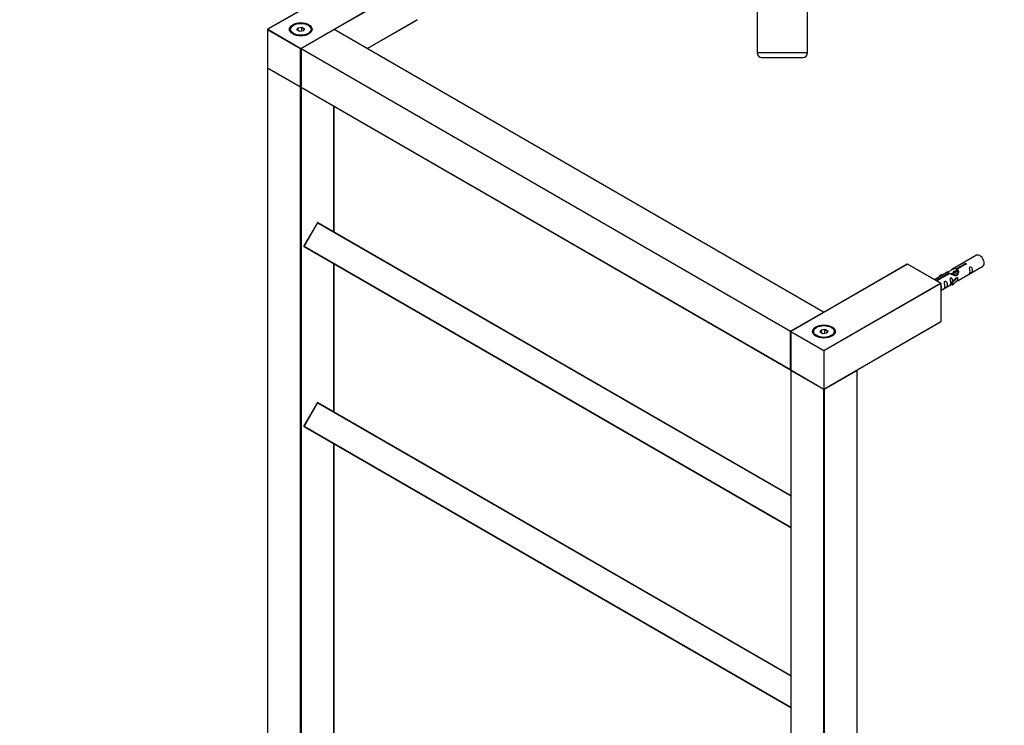
# Model space of a CAD drawing. Units: millimetres. Extents: x 0 to 1282, y 0 to 3508.
# Drawn here: x 0 to 625, y 982 to 1430 of the extents above; entities that cross this region are included whole.
import ezdxf
from ezdxf import colors
from ezdxf.entities.mleader import LeaderData, LeaderLine
from ezdxf.math import Vec2, Vec3

# ---------------------------------------------------------------- set-up
doc = ezdxf.new("R2010")
doc.units = ezdxf.units.MM
for name, color, linetype in [('DV5_Défaut', 7, 'Continuous'), ('DV7_Défaut', 7, 'Continuous'), ('Défaut', 7, 'Continuous')]:
    doc.layers.add(name, color=color, linetype=linetype)

# ---------------------------------------------------------------- blocks, each defined once
blk = doc.blocks.new('_DOT')
at = {"color": 0}
blk.add_line((0, 0), (-1, 0), dxfattribs=at)
at = {"color": 0, "const_width": 0.333}
blk.add_lwpolyline([(-0.1665, 0, 1), (0.1665, 0, 1)], format="xyb", close=True, dxfattribs=at)
blk = doc.blocks.new('SE4')
at = {"layer": 'DV5_Défaut', "color": 7, "linetype": 'Continuous'}
for p, q in [((468.53, 1444.04), (468.53, 1409.04)), ((500.53, 1409.04), (500.53, 1444.04)), ((500.53, 1409.04), (468.53, 1409.04)), ((471.53, 1406.04), (497.53, 1406.04))]:
    blk.add_line(p, q, dxfattribs=at)
for centre, start, end in [((471.53, 1409.04), 180, 270), ((497.53, 1409.04), 270, 0)]:
    blk.add_arc(centre, 3, start, end, dxfattribs=at)
blk = doc.blocks.new('SE6')
at = {"layer": 'DV7_Défaut', "color": 7, "linetype": 'Continuous'}
for p, q in [((231.49, 1466.62), (157.52, 1423.92)), ((231.59, 1466.61), (157.62, 1423.91)), ((178.55, 1411.83), (252.52, 1454.53)), ((252.66, 1454.28), (199.82, 1423.78)), ((173.96, 1426.56), (173.6, 1426.36)), ((183.5, 1426.36), (183.15, 1426.56)), ((220.76, 1411.7), (252.66, 1430.12)), ((220.81, 1411.66), (252.62, 1430.03)), ((157.42, 1423.75), (157.42, 1399.58)), ((178.41, 1411.58), (157.48, 1423.67)), ((157.48, 1423.67), (157.48, 1399.5)), ((157.62, 1423.91), (178.55, 1411.83)), ((176.1, 1423.53), (176.76, 1424.95)), ((177.9, 1422.49), (176.1, 1423.53)), ((176.92, 1424.69), (176.32, 1423.4)), ((176.76, 1424.95), (179.21, 1425.33)), ((176.92, 1424.69), (176.76, 1424.95)), ((179.15, 1425.04), (176.92, 1424.69)), ((176.92, 1423.06), (176.92, 1424.69)), ((180.35, 1422.87), (177.9, 1422.49)), ((199.67, 1423.76), (178.74, 1411.67)), ((199.77, 1423.75), (178.84, 1411.66)), ((179.15, 1425.04), (179.21, 1425.33)), ((179.15, 1422.69), (179.15, 1425.04)), ((180.78, 1424.09), (179.15, 1425.04)), ((179.21, 1425.33), (181.01, 1424.29)), ((180.21, 1422.85), (180.78, 1424.09)), ((181.01, 1424.29), (180.35, 1422.87)), ((180.78, 1424.09), (181.01, 1424.29)), ((510.61, 1244.28), (199.77, 1423.75)), ((510.71, 1244.29), (199.87, 1423.76)), ((178.41, 1387.41), (178.41, 1411.58)), ((178.64, 1411.5), (178.64, 1387.33)), ((489.54, 1231.95), (178.7, 1411.42)), ((178.7, 1411.42), (178.7, 1387.25)), ((178.84, 1411.66), (489.68, 1232.2)), ((157.42, 1399.25), (157.42, 864.77)), ((157.48, 1399.5), (178.41, 1387.41)), ((157.48, 1399.17), (157.48, 864.69)), ((178.41, 1387.09), (157.48, 1399.17)), ((157.52, 1399.41), (178.45, 1387.32)), ((178.41, 852.61), (178.41, 1387.09)), ((178.7, 1387.25), (489.54, 1207.78)), ((178.78, 1387.14), (178.7, 1387.09)), ((178.7, 1387.09), (178.7, 852.61)), ((178.74, 1387.16), (489.58, 1207.69)), ((199.63, 1295.29), (199.63, 1375.1)), ((199.68, 1295.26), (199.68, 1375.06)), ((189.13, 1301.12), (180.58, 1286.31)), ((189.2, 1301.08), (180.65, 1286.27)), ((189.2, 1301.08), (189.13, 1301.12)), ((189.2, 1301.08), (489.76, 1127.55)), ((189.4, 1301.19), (489.76, 1127.78)), ((180.58, 1286.31), (180.65, 1286.27)), ((180.65, 1286.27), (489.76, 1107.8)), ((180.65, 1286.04), (489.76, 1107.57)), ((607.89, 1280.41), (592.16, 1271.33)), ((199.63, 1180.98), (199.63, 1275.08)), ((199.68, 1180.95), (199.68, 1275.05)), ((563.83, 1274.75), (489.86, 1232.04)), ((563.93, 1274.74), (489.96, 1232.03)), ((584.86, 1262.65), (563.93, 1274.74)), ((585.06, 1262.61), (564.03, 1274.75)), ((589.65, 1269.87), (581.06, 1264.91)), ((594.51, 1270.02), (593.76, 1269.6)), ((595.03, 1271.91), (600.1, 1274.84)), ((595.03, 1271.91), (595.03, 1270.6)), ((595.03, 1270.6), (595.55, 1270.9)), ((595.55, 1270.62), (595.04, 1270.33)), ((600.62, 1274.54), (595.55, 1271.61)), ((595.55, 1271.61), (595.55, 1270.3)), ((596.16, 1264.4), (611.89, 1273.48)), ((600.1, 1274.84), (600.1, 1274.25)), ((581.98, 1264.38), (590.29, 1269.18)), ((590.81, 1268.88), (582.5, 1264.08)), ((584.42, 1267.73), (587.93, 1268.88)), ((584.71, 1267.43), (584.42, 1267.73)), ((584.42, 1267.73), (584.42, 1266.86)), ((586.33, 1267.96), (584.71, 1267.43)), ((584.71, 1267.43), (584.71, 1267.02)), ((590.29, 1269.18), (590.29, 1268.58)), ((591.96, 1268.55), (591.7, 1268.4)), ((591.99, 1263.22), (594.37, 1265.63)), ((593.23, 1269.29), (592.49, 1268.86)), ((595.75, 1266.33), (592.52, 1263.05)), ((595.75, 1264.69), (592.52, 1261.42)), ((595.66, 1266.38), (594.37, 1265.63)), ((595.66, 1266.38), (595.75, 1266.33)), ((595.75, 1266.33), (595.75, 1265.51)), ((595.75, 1265.51), (595.75, 1264.69)), ((510.89, 1219.95), (584.86, 1262.65)), ((585.14, 1262.49), (510.89, 1219.62)), ((585.14, 1262.49), (585.14, 1238.32)), ((585.14, 1258.03), (591.99, 1261.99)), ((592.52, 1263.05), (591.99, 1263.22)), ((591.99, 1263.22), (591.99, 1261.59)), ((592.52, 1261.42), (591.99, 1261.59)), ((592.52, 1263.05), (592.52, 1261.42)), ((489.68, 1232.2), (510.61, 1244.28)), ((506.3, 1234.69), (505.94, 1234.48)), ((508.44, 1231.65), (509.1, 1233.07)), ((509.26, 1232.81), (508.66, 1231.53)), ((509.1, 1233.07), (511.55, 1233.45)), ((509.1, 1233.07), (509.26, 1232.81)), ((511.49, 1233.16), (509.26, 1232.81)), ((509.26, 1231.18), (509.26, 1232.81)), ((510.89, 1195.46), (585.14, 1238.32)), ((510.89, 1195.39), (585.1, 1238.23)), ((511.55, 1233.45), (511.49, 1233.16)), ((511.49, 1230.81), (511.49, 1233.16)), ((513.12, 1232.22), (511.49, 1233.16)), ((511.55, 1233.45), (513.35, 1232.41)), ((512.55, 1230.98), (513.12, 1232.22)), ((513.35, 1232.41), (512.69, 1231)), ((513.35, 1232.41), (513.12, 1232.22)), ((515.84, 1234.48), (515.49, 1234.69)), ((489.54, 1207.78), (489.54, 1231.95)), ((489.76, 1231.87), (489.76, 1207.7)), ((489.82, 1231.79), (489.82, 1207.62)), ((510.89, 1219.62), (489.82, 1231.79)), ((489.96, 1232.03), (510.89, 1219.95)), ((510.24, 1230.62), (508.44, 1231.65)), ((512.69, 1231), (510.24, 1230.62)), ((510.89, 1219.62), (510.89, 1219.95)), ((510.89, 1219.62), (510.89, 1195.46)), ((489.76, 1207.38), (489.76, 672.9)), ((489.82, 1207.62), (510.89, 1195.46)), ((489.82, 1207.29), (489.82, 672.82)), ((510.75, 1195.21), (489.82, 1207.29)), ((489.86, 1207.53), (510.89, 1195.39)), ((531.97, 1207.29), (511.04, 1195.21)), ((531.97, 672.82), (531.97, 1207.29)), ((532.02, 672.9), (532.02, 1207.38)), ((510.75, 660.73), (510.75, 1195.21)), ((510.89, 1195.39), (510.89, 1195.46)), ((511.04, 1195.21), (511.04, 660.73)), ((189.13, 1186.81), (180.58, 1172)), ((189.2, 1186.77), (180.65, 1171.96)), ((189.2, 1186.77), (189.13, 1186.81)), ((189.2, 1186.77), (489.76, 1013.24)), ((189.4, 1186.89), (489.76, 1013.47)), ((180.58, 1172), (180.65, 1171.96)), ((180.65, 1171.96), (489.76, 993.5)), ((180.65, 1171.73), (489.76, 993.26)), ((199.63, 964.61), (199.63, 1160.78)), ((199.68, 964.58), (199.68, 1160.74))]:
    blk.add_line(p, q, dxfattribs=at)
for centre, start, end in [((157.62, 1423.75), 120, 180), ((199.77, 1423.58), 60, 120), ((178.84, 1411.5), 120, 180), ((157.62, 1399.58), 180, 240), ((157.62, 1399.25), 125.26439, 180), ((178.55, 1387.5), 240, 293.57732), ((178.84, 1387.33), 180, 240), ((189.3, 1301.02), 60, 150), ((180.75, 1286.21), 150, 240), ((563.93, 1274.57), 60, 120), ((510.61, 1244.12), 5.5302, 60), ((489.96, 1231.87), 120, 180), ((489.68, 1207.87), 240, 295.92802), ((489.96, 1207.7), 180, 240), ((489.96, 1207.38), 125.26439, 180), ((531.82, 1207.38), 0, 54.4698), ((189.3, 1186.71), 60, 150), ((180.75, 1171.9), 150, 240)]:
    blk.add_arc(centre, 0.2, start, end, dxfattribs=at)
for centre, major_axis, start_param, end_param in [((178.55, 1423.75), (7, 0), 0, 3.320245), ((178.55, 1423.5), (-7, 0), 5.497787, 6.283185), ((178.55, 1423.5), (-7, 0), 3.141593, 3.926991), ((157.62, 1423.75), (0.2, 0), 3.141593, 3.926991), ((157.62, 1423.75), (-0.1, -0.173), 3.926991, 5.497787), ((157.62, 1423.75), (0.1, -0.173), 2.356194, 3.141593), ((178.55, 1423.75), (7, 0), 5.934442, 6.283185), ((199.77, 1423.58), (0.1, -0.173), 2.356194, 3.141593), ((199.77, 1423.58), (-0.1, -0.173), 3.141593, 3.926991), ((178.55, 1411.66), (0.1, 0.173), 0.785398, 2.356194), ((178.55, 1411.66), (0.2, 0), 3.926991, 5.192248), ((178.55, 1411.66), (-0.1, 0.173), 4.23253, 5.497787), ((178.84, 1411.5), (0.2, 0), 3.141593, 3.926991), ((178.84, 1411.5), (-0.1, -0.173), 3.926991, 5.497787), ((178.84, 1411.5), (0.1, -0.173), 2.356194, 3.141593), ((157.62, 1399.58), (0.2, 0), 3.141593, 3.926991), ((157.62, 1399.25), (0.2, 0), 3.141593, 3.926991), ((157.62, 1399.58), (0.1, 0.173), 2.356194, 3.141593), ((157.62, 1399.25), (0.1, 0.173), 1.143718, 2.356194), ((178.55, 1387.5), (0.1, 0.173), 2.356194, 3.141593), ((178.55, 1387.5), (0.2, 0), 3.926991, 5.139468), ((178.55, 1387.17), (0.1, 0.173), 1.090937, 2.356194), ((178.55, 1387.17), (-0.2, 0), 0.785398, 2.356194), ((178.55, 1387.17), (-0.1, 0.173), 3.926991, 5.192248), ((178.84, 1387.33), (0.2, 0), 3.141593, 3.926991), ((178.84, 1387.33), (0.1, 0.173), 2.356194, 3.141593), ((189.3, 1301.02), (0.1, 0.173), 0, 1.570796), ((180.75, 1286.21), (0.1, 0.173), 1.570796, 3.141593), ((609.89, 1276.94), (2, -3.46), 0, 3.141593), ((563.93, 1274.57), (0.1, -0.173), 2.356194, 3.141593), ((563.93, 1274.57), (-0.1, -0.173), 3.141593, 3.926991), ((584.86, 1262.49), (0.283, 0), 0, 1.570796), ((510.61, 1244.12), (-0.1, -0.173), 3.141593, 3.926991), ((510.61, 1244.12), (0.1, -0.173), 1.143718, 2.356194), ((489.68, 1232.03), (0.1, 0.173), 0.785398, 2.356194), ((489.68, 1232.03), (0.1, -0.173), 1.090937, 2.356194), ((510.89, 1231.87), (7, 0), 0, 3.141593), ((510.89, 1231.63), (-7, 0), 5.497787, 6.252963), ((510.89, 1231.63), (-7, 0), 3.171821, 3.926991), ((585, 1238.4), (-0.1, 0.173), 3.141593, 3.926991), ((489.68, 1232.03), (0.2, 0), 3.926991, 5.192248), ((489.96, 1231.87), (0.2, 0), 3.141593, 3.926991), ((489.96, 1231.87), (-0.1, -0.173), 3.926991, 5.497787), ((489.96, 1231.87), (0.1, -0.173), 2.356194, 3.141593), ((489.68, 1207.87), (0.2, 0), 3.926991, 5.139468), ((489.68, 1207.87), (0.1, 0.173), 2.356194, 3.141593), ((489.96, 1207.7), (0.2, 0), 3.141593, 3.926991), ((489.96, 1207.38), (0.2, 0), 3.141593, 3.926991), ((489.96, 1207.7), (0.1, 0.173), 2.356194, 3.141593), ((489.96, 1207.38), (0.1, 0.173), 1.143718, 2.356194), ((531.82, 1207.38), (-0.1, 0.173), 3.926991, 5.139468), ((531.82, 1207.38), (-0.2, 0), 2.356194, 3.141593), ((510.89, 1195.29), (0.1, 0.173), 1.143718, 2.356194), ((510.89, 1195.29), (-0.2, 0), 0.785398, 2.356194), ((510.89, 1195.29), (-0.1, 0.173), 3.926991, 5.139468), ((189.3, 1186.71), (0.1, 0.173), 0, 1.570796), ((180.75, 1171.9), (0.1, 0.173), 1.570796, 3.141593)]:
    blk.add_ellipse(centre, major_axis=major_axis, ratio=0.57735, start_param=start_param, end_param=end_param, dxfattribs=at)
for centre, major_axis in [((178.55, 1423.91), (-7.2, 0)), ((178.55, 1423.91), (6.5, 0)), ((510.89, 1232.03), (-7.2, 0)), ((510.89, 1232.03), (6.5, 0))]:
    blk.add_ellipse(centre, major_axis=major_axis, ratio=0.57735, dxfattribs=at)
for points, knots in [([(590.29, 1269.18), (589.73, 1269.51), (589.51, 1269.69), (589.58, 1269.85), (589.67, 1269.89), (589.99, 1270.01), (590.23, 1270.1), (590.85, 1270.46), (591.22, 1270.72), (591.96, 1271.21), (592.33, 1271.44), (593.5, 1271.99), (594.33, 1272.17), (595.03, 1271.91)], [0, 0, 0, 0, 0.25, 0.25, 0.375, 0.375, 0.5, 0.5, 0.625, 0.625, 0.75, 0.75, 1, 1, 1, 1]), ([(595.55, 1271.61), (596.1, 1271.15), (596.33, 1270.35), (596.26, 1269.17), (596.17, 1268.77), (595.85, 1268.04), (595.61, 1267.7), (594.98, 1267.35), (594.62, 1267.33), (593.88, 1267.45), (593.5, 1267.58), (592.34, 1268.06), (591.5, 1268.49), (590.81, 1268.88)], [0, 0, 0, 0, 0.25, 0.25, 0.375, 0.375, 0.5, 0.5, 0.625, 0.625, 0.75, 0.75, 1, 1, 1, 1]), ([(592.89, 1269.1), (592.9, 1269.58), (593.23, 1270.04), (594.05, 1270.61), (594.57, 1270.74), (595.03, 1270.6)], [0, 0, 0, 0, 0.4976892, 0.4976892, 1, 1, 1, 1]), ([(600.1, 1274.84), (600.09, 1274.88), (600.1, 1274.91), (600.11, 1274.95), (600.12, 1274.98), (600.15, 1275.01), (600.18, 1275.05), (600.22, 1275.08), (600.26, 1275.11), (600.32, 1275.13), (600.37, 1275.16), (600.43, 1275.18), (600.49, 1275.19), (600.55, 1275.21), (600.62, 1275.22), (600.68, 1275.23), (600.75, 1275.23), (600.82, 1275.23), (600.88, 1275.22), (600.95, 1275.21), (601.01, 1275.2), (601.06, 1275.17), (601.12, 1275.15), (601.16, 1275.12), (601.2, 1275.09), (601.23, 1275.06), (601.26, 1275.02), (601.28, 1274.98), (601.29, 1274.93), (601.3, 1274.89), (601.29, 1274.85), (601.29, 1274.81), (601.27, 1274.76), (601.24, 1274.73), (601.22, 1274.69), (601.18, 1274.65), (601.13, 1274.62), (601.08, 1274.6), (601.03, 1274.57), (600.97, 1274.56), (600.91, 1274.54), (600.85, 1274.54), (600.78, 1274.53), (600.73, 1274.53), (600.67, 1274.54), (600.62, 1274.54)], [0, 0, 0, 0, 0.067993, 0.067993, 0.067993, 0.136008, 0.136008, 0.136008, 0.203632, 0.203632, 0.203632, 0.270658, 0.270658, 0.270658, 0.337909, 0.337909, 0.337909, 0.405856, 0.405856, 0.405856, 0.47389, 0.47389, 0.47389, 0.541272, 0.541272, 0.541272, 0.608283, 0.608283, 0.608283, 0.675761, 0.675761, 0.675761, 0.743837, 0.743837, 0.743837, 0.811709, 0.811709, 0.811709, 0.878878, 0.878878, 0.878878, 0.945948, 0.945948, 0.945948, 1, 1, 1, 1]), ([(603.69, 1270.1), (603.69, 1269.64), (603.59, 1269.22), (603.44, 1268.79), (603.39, 1268.68), (603.4, 1268.6), (603.49, 1268.64), (603.89, 1268.87), (604.16, 1269.04), (604.56, 1269.36), (604.71, 1269.53), (605.03, 1270.06), (605.1, 1270.46), (605.1, 1271.37), (605.03, 1271.88), (604.71, 1272.59), (604.56, 1272.81), (604.15, 1273.12), (603.88, 1273.19), (603.49, 1272.95), (603.4, 1272.68), (603.39, 1272.13), (603.44, 1271.85), (603.59, 1271.05), (603.69, 1270.55), (603.69, 1270.1)], [0, 0, 0, 0, 0.125, 0.125, 0.1875, 0.1875, 0.25, 0.25, 0.3125, 0.3125, 0.375, 0.375, 0.5, 0.5, 0.625, 0.625, 0.6875, 0.6875, 0.75, 0.75, 0.8125, 0.8125, 0.875, 0.875, 1, 1, 1, 1]), ([(587.74, 1260.89), (587.74, 1260.43), (587.64, 1260.02), (587.49, 1259.58), (587.44, 1259.47), (587.45, 1259.39), (587.54, 1259.43), (587.94, 1259.66), (588.21, 1259.83), (588.61, 1260.15), (588.76, 1260.32), (589.08, 1260.85), (589.15, 1261.25), (589.15, 1262.16), (589.08, 1262.67), (588.76, 1263.38), (588.61, 1263.6), (588.2, 1263.91), (587.93, 1263.98), (587.54, 1263.75), (587.45, 1263.47), (587.44, 1262.92), (587.49, 1262.64), (587.64, 1261.84), (587.74, 1261.34), (587.74, 1260.89)], [0, 0, 0, 0, 0.125, 0.125, 0.1875, 0.1875, 0.25, 0.25, 0.3125, 0.3125, 0.375, 0.375, 0.5, 0.5, 0.625, 0.625, 0.6875, 0.6875, 0.75, 0.75, 0.8125, 0.8125, 0.875, 0.875, 1, 1, 1, 1]), ([(592.73, 1263.93), (592.72, 1264.35), (592.64, 1264.8), (592.34, 1265.45), (592.19, 1265.67), (591.79, 1265.98), (591.52, 1266.05), (591.12, 1265.82), (591.04, 1265.54), (591.02, 1264.99), (591.07, 1264.71), (591.22, 1263.91), (591.32, 1263.42), (591.32, 1262.96)], [0, 0, 0, 0, 0.228021, 0.228021, 0.356684, 0.356684, 0.485347, 0.485347, 0.61401, 0.61401, 0.742674, 0.742674, 1, 1, 1, 1]), ([(594.68, 1263.61), (594.9, 1263.76), (595.11, 1263.9), (595.62, 1264.19), (595.86, 1264.28), (596.1, 1264.37), (596.16, 1264.4), (596.2, 1264.42)], [0, 0, 0, 0, 0.288845, 0.288845, 0.75815, 0.75815, 1, 1, 1, 1]), ([(585.15, 1258.23), (585.21, 1258.3), (585.27, 1258.37), (585.53, 1258.8), (585.6, 1259.2), (585.59, 1260.11), (585.52, 1260.62), (585.26, 1261.19), (585.21, 1261.29), (585.15, 1261.38)], [0, 0, 0, 0, 0.086958, 0.086958, 0.499841, 0.499841, 0.912725, 0.912725, 1, 1, 1, 1]), ([(591.32, 1262.96), (591.32, 1262.5), (591.22, 1262.09), (591.07, 1261.65), (591.02, 1261.54), (591.04, 1261.46), (591.12, 1261.5), (591.53, 1261.73), (591.8, 1261.9), (592, 1262.06), (592, 1262.06), (592, 1262.06)], [0, 0, 0, 0, 0.399473, 0.399473, 0.599209, 0.599209, 0.798945, 0.798945, 0.998682, 0.998682, 1, 1, 1, 1])]:
    blk.add_open_spline(points, degree=3, knots=knots, dxfattribs=at)
for points, weights, knots in [([(593.73, 1269.74), (594.02, 1269.73), (594.33, 1269.59), (595.26, 1269.18), (595.77, 1268.19), (595.83, 1268.09), (595.87, 1267.98)], [0.937499259385, 0.950348859605, 1, 0.866025403784, 1, 0.983762663783, 0.971461164582], [0, 0, 0, 0.248426, 0.248426, 0.918758, 0.918758, 1, 1, 1]), ([(595.99, 1269.75), (595.76, 1269.93), (595.52, 1270.03), (594.94, 1270.28), (594.51, 1270.02)], [0.940321184668, 0.955139055284, 1, 0.900016475517, 0.949265797415], [0, 0, 0, 0.309718, 0.309718, 1, 1, 1]), ([(595.24, 1270.46), (595.31, 1270.67), (595.44, 1270.83), (595.52, 1270.93), (595.62, 1271.01)], [0.946439485972, 0.963003100152, 1, 0.97672441709, 0.961536229479], [0, 0, 0, 0.613827, 0.613827, 1, 1, 1]), ([(591.56, 1268.54), (591.59, 1268.58), (591.62, 1268.63), (592.14, 1269.27), (593.06, 1268.86), (593.98, 1268.45), (594.5, 1267.46), (594.51, 1267.43), (594.53, 1267.39)], [0.981141843161, 0.989793342377, 1, 0.866025403784, 1, 0.866025403784, 1, 0.995062132303, 0.990488252079], [0, 0, 0, 0.036054, 0.036054, 0.509306, 0.509306, 0.982557, 0.982557, 1, 1, 1]), ([(594.2, 1267.43), (593.75, 1268.23), (592.97, 1268.56), (592.4, 1268.81), (591.96, 1268.55)], [0.99350131442, 0.869357625743, 1, 0.900016475517, 0.949265797415], [0, 0, 0, 0.566469, 0.566469, 1, 1, 1]), ([(595.66, 1267.76), (595.6, 1267.94), (595.5, 1268.12), (595.04, 1268.96), (594.24, 1269.3), (593.67, 1269.54), (593.23, 1269.29)], [0.950498665173, 0.967237509196, 1, 0.866025403784, 1, 0.900016475517, 0.949265797415], [0, 0, 0, 0.122834, 0.122834, 0.625138, 0.625138, 1, 1, 1])]:
    blk.add_rational_spline(points, weights, degree=2, knots=knots, dxfattribs=at)
blk.add_rational_spline([(594.3, 1270.23), (594.8, 1270.66), (595.55, 1270.35)], [0.969379929122, 0.88738507161, 0.990258766652], degree=2, dxfattribs=at)
blk.add_open_spline([(595.55, 1270.3), (595.88, 1269.99), (596.08, 1269.51), (596.18, 1268.99)], degree=3, dxfattribs=at)

msp = doc.modelspace()

# ---------------------------------------------------------------- block references
at = {"layer": 'Défaut'}
for name in ['SE4', 'SE6']:
    msp.add_blockref(name, (0, 0), dxfattribs=at)

# ---------------------------------------------------------------- leaders
at = {"layer": 'Défaut', "color": 7, "linetype": 'Continuous'}
ml = msp.add_multileader_mtext('Standard', dxfattribs=at)
ml.set_content('{\\pxsm0.9;\\fSolid Edge ISO|b1||i0||c0|p34;\\W1.;30/06/2022\\P}', color=256)
ml.set_leader_properties()
ml.set_arrow_properties(name='DOT')
ml.build(insert=Vec2(0, 0))
ml.multileader.update_dxf_attribs({"leader_type": 0, "dogleg_length": 0, "arrow_head_size": 12})
ctx = ml.context
ctx.base_point, ctx.char_height, ctx.arrow_head_size, ctx.landing_gap_size = Vec3(1021.93, 3501.15), 12, 12, 4.2
notes = []
notes.append((ctx, [(0, (0, 0, 0), (0, 0), (1, 0), 1, [])]))
ctx.mtext.insert = Vec3(1023.93, 3507.27)
ml = msp.add_multileader_mtext('Standard', dxfattribs=at)
ml.set_content('{\\pxsm0.9;\\fArial|b1||i0||c0|p34;\\W1.;TWS9H1\\P}', color=256)
ml.set_leader_properties()
ml.set_arrow_properties(name='DOT')
ml.build(insert=Vec2(0, 0))
ml.multileader.update_dxf_attribs({"leader_type": 0, "dogleg_length": 0, "arrow_head_size": 12})
ctx = ml.context
ctx.base_point, ctx.char_height, ctx.arrow_head_size, ctx.landing_gap_size = Vec3(302.8, 3500.97), 12, 12, 4.2
notes.append((ctx, [(0, (0, 0, 0), (0, 0), (1, 0), 1, [])]))
ctx.mtext.insert = Vec3(304.8, 3507.09)
for ctx, leaders in notes:
    for number, flags, end, landing, length, lines in leaders:
        leader = LeaderData()
        leader.index, (leader.has_last_leader_line, leader.has_dogleg_vector, leader.attachment_direction) = number, flags
        leader.last_leader_point, leader.dogleg_vector, leader.dogleg_length = Vec3(end), Vec3(landing), length
        for number, points, colour, breaks in lines:
            line = LeaderLine()
            line.index, line.vertices, line.color, line.breaks = number, Vec3.list(points), colors.encode_raw_color(colour), breaks
            leader.lines.append(line)
        ctx.leaders.append(leader)

doc.saveas('drawing.dxf')
